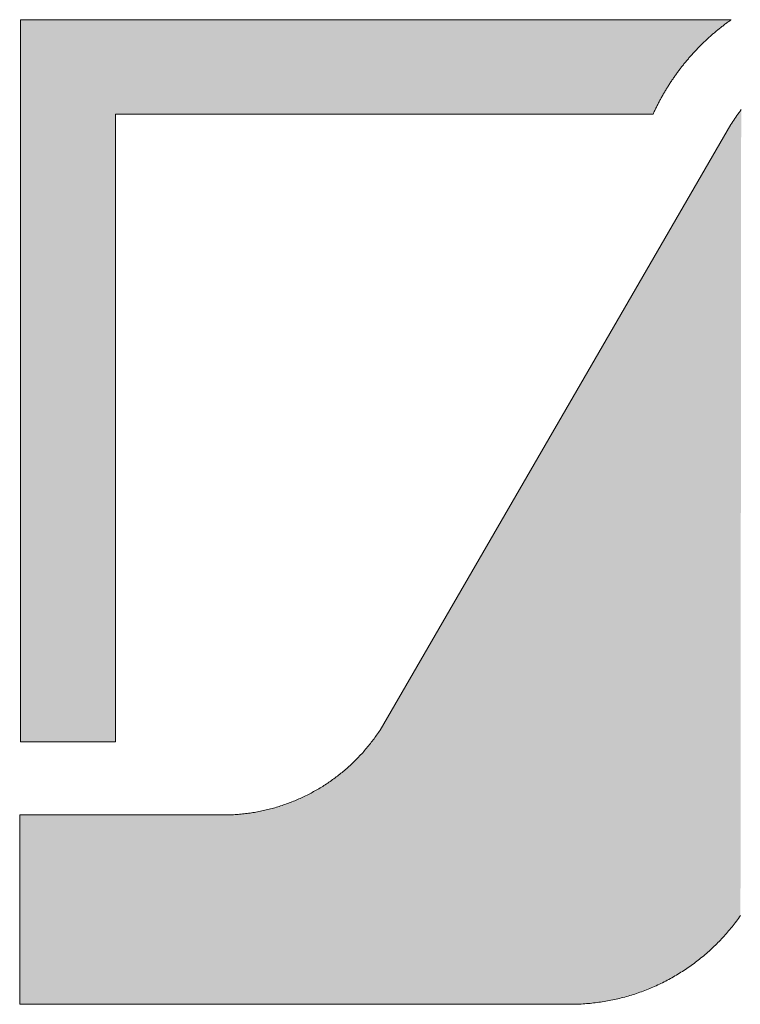
# Model space of a CAD drawing. Extents: x 0 to 420, y 0 to 297.
# Drawn here: x 74 to 77, y 130 to 134 of the extents above; entities that cross this region are included whole.
import ezdxf

# ---------------------------------------------------------------- set-up
doc = ezdxf.new("R2010")
doc.units = 0

msp = doc.modelspace()

# ---------------------------------------------------------------- linework, layer by layer
at = {"color": 7, "lineweight": 5, "ltscale": 0.069368}
msp.add_line((74.415901, 131.464111), (74.415901, 134.238846), dxfattribs=at)
at = {"color": 7, "lineweight": 5, "ltscale": 0.068226}
msp.add_line((74.415901, 134.238846), (77.144958, 134.238846), dxfattribs=at)
at = {"color": 7, "lineweight": 5, "ltscale": 9.3e-05}
for p, q in [((77.115059, 134.216843), (77.112114, 134.214569)), ((77.118019, 134.219116), (77.115059, 134.216843)), ((77.120995, 134.221375), (77.118019, 134.219116)), ((77.12397, 134.223602), (77.120995, 134.221375)), ((77.126961, 134.22583), (77.12397, 134.223602)), ((77.129959, 134.228043), (77.126961, 134.22583)), ((77.13295, 134.23024), (77.129959, 134.228043)), ((77.135971, 134.232422), (77.13295, 134.23024)), ((77.138992, 134.234604), (77.135971, 134.232422)), ((77.142029, 134.236755), (77.138992, 134.234604)), ((77.069046, 134.178986), (77.066246, 134.176514)), ((77.071846, 134.181458), (77.069046, 134.178986)), ((77.074654, 134.183899), (77.071846, 134.181458)), ((77.077477, 134.18631), (77.074654, 134.183899)), ((77.08316, 134.191162), (77.080322, 134.188751)), ((77.085999, 134.193542), (77.08316, 134.191162)), ((77.088867, 134.195923), (77.085999, 134.193542)), ((77.091736, 134.198303), (77.088867, 134.195923)), ((77.09462, 134.200653), (77.091736, 134.198303)), ((77.097519, 134.203003), (77.09462, 134.200653)), ((77.100418, 134.205353), (77.097519, 134.203003)), ((77.103333, 134.207672), (77.100418, 134.205353)), ((77.106255, 134.209991), (77.103333, 134.207672)), ((77.109169, 134.21228), (77.106255, 134.209991)), ((77.112114, 134.214569), (77.109169, 134.21228)), ((77.028275, 134.140793), (77.02565, 134.138153)), ((77.030922, 134.143433), (77.028275, 134.140793)), ((77.033569, 134.146027), (77.030922, 134.143433)), ((77.038918, 134.151245), (77.03624, 134.148651)), ((77.041595, 134.153809), (77.038918, 134.151245)), ((77.044296, 134.156372), (77.041595, 134.153809)), ((77.046997, 134.158936), (77.044296, 134.156372)), ((77.049721, 134.161484), (77.046997, 134.158936)), ((77.05246, 134.164017), (77.049721, 134.161484)), ((77.055191, 134.16655), (77.05246, 134.164017)), ((77.057945, 134.169052), (77.055191, 134.16655)), ((77.060699, 134.17157), (77.057945, 134.169052)), ((77.063469, 134.174042), (77.060699, 134.17157)), ((77.066246, 134.176514), (77.063469, 134.174042)), ((76.992447, 134.102905), (76.989975, 134.100128)), ((76.994942, 134.105682), (76.992447, 134.102905)), ((76.997437, 134.108459), (76.994942, 134.105682)), ((76.999939, 134.111206), (76.997437, 134.108459)), ((77.002457, 134.113953), (76.999939, 134.111206)), ((77.00499, 134.116684), (77.002457, 134.113953)), ((77.00753, 134.1194), (77.00499, 134.116684)), ((77.010094, 134.122116), (77.00753, 134.1194)), ((77.01265, 134.124817), (77.010094, 134.122116)), ((77.015236, 134.127518), (77.01265, 134.124817)), ((77.017822, 134.130188), (77.015236, 134.127518)), ((77.020409, 134.132858), (77.017822, 134.130188)), ((77.023026, 134.135513), (77.020409, 134.132858)), ((77.02565, 134.138153), (77.023026, 134.135513)), ((76.961212, 134.065918), (76.958893, 134.063019)), ((76.963539, 134.068817), (76.961212, 134.065918)), ((76.965881, 134.071716), (76.963539, 134.068817)), ((76.968239, 134.0746), (76.965881, 134.071716)), ((76.970604, 134.077484), (76.968239, 134.0746)), ((76.972992, 134.080353), (76.970604, 134.077484)), ((76.97538, 134.083206), (76.972992, 134.080353)), ((76.977783, 134.08606), (76.97538, 134.083206)), ((76.980194, 134.088882), (76.977783, 134.08606)), ((76.98262, 134.091705), (76.980194, 134.088882)), ((76.985062, 134.094528), (76.98262, 134.091705)), ((76.987518, 134.097321), (76.985062, 134.094528)), ((76.989975, 134.100128), (76.987518, 134.097321)), ((76.932014, 134.027283), (76.929855, 134.024261)), ((76.934189, 134.030319), (76.932014, 134.027283)), ((76.936371, 134.03334), (76.934189, 134.030319)), ((76.938568, 134.036346), (76.936371, 134.03334)), ((76.940781, 134.039352), (76.938568, 134.036346)), ((76.942993, 134.042343), (76.940781, 134.039352)), ((76.945229, 134.045319), (76.942993, 134.042343)), ((76.947472, 134.048279), (76.945229, 134.045319)), ((76.94973, 134.051254), (76.947472, 134.048279)), ((76.952011, 134.054199), (76.94973, 134.051254)), ((76.954285, 134.057159), (76.952011, 134.054199)), ((76.956589, 134.060089), (76.954285, 134.057159)), ((76.958893, 134.063019), (76.956589, 134.060089)), ((76.906967, 133.990295), (76.904961, 133.987152)), ((76.908981, 133.993408), (76.906967, 133.990295)), ((76.910995, 133.996536), (76.908981, 133.993408)), ((76.913048, 133.999649), (76.910995, 133.996536)), ((76.9151, 134.002747), (76.913048, 133.999649)), ((76.91925, 134.008942), (76.917175, 134.005859)), ((76.921349, 134.012024), (76.91925, 134.008942)), ((76.923462, 134.015106), (76.921349, 134.012024)), ((76.925583, 134.018158), (76.923462, 134.015106)), ((76.927704, 134.02121), (76.925583, 134.018158)), ((76.929855, 134.024261), (76.927704, 134.02121)), ((76.883774, 133.952057), (76.881927, 133.948822)), ((76.885635, 133.955292), (76.883774, 133.952057)), ((76.887512, 133.958527), (76.885635, 133.955292)), ((76.889397, 133.961731), (76.887512, 133.958527)), ((76.891296, 133.964935), (76.889397, 133.961731)), ((76.893204, 133.96814), (76.891296, 133.964935)), ((76.895126, 133.971313), (76.893204, 133.96814)), ((76.897064, 133.974487), (76.895126, 133.971313)), ((76.899017, 133.977676), (76.897064, 133.974487)), ((76.900986, 133.980835), (76.899017, 133.977676)), ((76.902962, 133.983994), (76.900986, 133.980835)), ((76.904961, 133.987152), (76.902962, 133.983994)), ((76.862541, 133.91275), (76.860863, 133.909424)), ((76.864235, 133.916061), (76.862541, 133.91275)), ((76.865936, 133.919373), (76.864235, 133.916061)), ((76.867661, 133.922668), (76.865936, 133.919373)), ((76.8694, 133.925964), (76.867661, 133.922668)), ((76.87114, 133.92926), (76.8694, 133.925964)), ((76.872917, 133.932541), (76.87114, 133.92926)), ((76.874695, 133.935822), (76.872917, 133.932541)), ((76.87648, 133.939087), (76.874695, 133.935822)), ((76.878281, 133.942352), (76.87648, 133.939087)), ((76.880096, 133.945587), (76.878281, 133.942352)), ((76.881927, 133.948822), (76.880096, 133.945587)), ((76.846352, 133.879181), (76.84481, 133.875793)), ((76.84948, 133.885956), (76.847916, 133.882584)), ((76.851059, 133.889328), (76.84948, 133.885956)), ((76.852661, 133.8927), (76.851059, 133.889328)), ((76.854271, 133.896057), (76.852661, 133.8927)), ((76.855896, 133.899399), (76.854271, 133.896057)), ((76.857529, 133.90274), (76.855896, 133.899399)), ((76.860863, 133.909424), (76.859192, 133.906097))]:
    msp.add_line(p, q, dxfattribs=at)
at = {"color": 7, "lineweight": 5, "ltscale": 9e-05}
msp.add_line((77.144958, 134.238846), (77.142029, 134.236755), dxfattribs=at)
at = {"color": 7, "lineweight": 5, "ltscale": 9.4e-05}
for p, q in [((77.080322, 134.188751), (77.077477, 134.18631)), ((77.03624, 134.148651), (77.033569, 134.146027)), ((76.917175, 134.005859), (76.9151, 134.002747)), ((76.847916, 133.882584), (76.846352, 133.879181)), ((76.859192, 133.906097), (76.857529, 133.90274))]:
    msp.add_line(p, q, dxfattribs=at)
at = {"color": 7, "lineweight": 5, "ltscale": 0.051626}
msp.add_line((76.844788, 133.875732), (74.779755, 133.875732), dxfattribs=at)
at = {"color": 7, "lineweight": 5, "ltscale": 0.060291}
msp.add_line((74.779755, 133.875732), (74.779755, 131.464111), dxfattribs=at)
at = {"color": 7, "lineweight": 5, "ltscale": 2e-06}
for p, q in [((76.84481, 133.875793), (76.844788, 133.875732)), ((77.143799, 133.835754), (77.143845, 133.835815))]:
    msp.add_line(p, q, dxfattribs=at)
at = {"color": 7, "lineweight": 5, "ltscale": 0.000174}
for p, q in [((77.166916, 133.870575), (77.170914, 133.876251)), ((77.170914, 133.876251), (77.174965, 133.881897)), ((77.174965, 133.881897), (77.179062, 133.887512)), ((77.179062, 133.887512), (77.183197, 133.893097)), ((77.143845, 133.835815), (77.147568, 133.841705)), ((77.147568, 133.841705), (77.151344, 133.847534)), ((77.151344, 133.847534), (77.155167, 133.853333)), ((77.155167, 133.853333), (77.159035, 133.859116)), ((77.159035, 133.859116), (77.162949, 133.864868)), ((77.162949, 133.864868), (77.166916, 133.870575)), ((76.522087, 130.454956), (76.515129, 130.455017))]:
    msp.add_line(p, q, dxfattribs=at)
at = {"color": 7, "lineweight": 5, "ltscale": 0.067228}
msp.add_line((75.796104, 131.508728), (77.143799, 133.835754), dxfattribs=at)
at = {"color": 7, "lineweight": 5, "ltscale": 0.000144}
for p, q in [((75.783165, 131.489609), (75.786446, 131.494354)), ((75.786446, 131.494354), (75.789703, 131.4991)), ((75.789703, 131.4991), (75.7929, 131.503876)), ((75.755547, 131.452759), (75.759132, 131.457275)), ((75.762665, 131.461792), (75.766174, 131.46637)), ((75.766174, 131.46637), (75.769653, 131.470978)), ((75.769653, 131.470978), (75.773087, 131.475586)), ((75.773087, 131.475586), (75.776489, 131.48024)), ((75.779846, 131.484894), (75.783165, 131.489609)), ((75.721741, 131.413513), (75.725632, 131.41774)), ((75.725632, 131.41774), (75.729492, 131.421997)), ((75.729492, 131.421997), (75.733322, 131.4263)), ((75.733322, 131.4263), (75.737114, 131.430649)), ((75.737114, 131.430649), (75.740875, 131.434998)), ((75.740875, 131.434998), (75.744591, 131.439392)), ((75.744591, 131.439392), (75.748276, 131.443817)), ((75.748276, 131.443817), (75.75193, 131.448273)), ((75.75193, 131.448273), (75.755547, 131.452759)), ((75.685204, 131.37677), (75.689384, 131.380707)), ((75.689384, 131.380707), (75.693542, 131.384705)), ((75.693542, 131.384705), (75.697678, 131.388718)), ((75.697678, 131.388718), (75.701767, 131.392761)), ((75.701767, 131.392761), (75.705826, 131.396851)), ((75.705826, 131.396851), (75.709846, 131.40097)), ((75.709846, 131.40097), (75.713852, 131.405121)), ((75.713852, 131.405121), (75.717812, 131.409302)), ((75.717812, 131.409302), (75.721741, 131.413513)), ((75.641617, 131.339172), (75.646118, 131.342773)), ((75.646118, 131.342773), (75.650566, 131.346405)), ((75.650566, 131.346405), (75.654999, 131.350067)), ((75.654999, 131.350067), (75.659409, 131.35379)), ((75.659409, 131.35379), (75.663788, 131.357544)), ((75.668121, 131.361298), (75.67244, 131.365112)), ((75.67244, 131.365112), (75.676727, 131.368973)), ((75.676727, 131.368973), (75.680977, 131.372864)), ((75.680977, 131.372864), (75.685204, 131.37677)), ((75.585571, 131.298798), (75.590385, 131.301941)), ((75.590385, 131.301941), (75.595177, 131.305145)), ((75.595177, 131.305145), (75.599945, 131.30838)), ((75.599945, 131.30838), (75.604675, 131.311646)), ((75.604675, 131.311646), (75.60939, 131.314957)), ((75.60939, 131.314957), (75.614075, 131.318298)), ((75.614075, 131.318298), (75.618744, 131.321686)), ((75.618744, 131.321686), (75.623375, 131.325104)), ((75.623375, 131.325104), (75.627968, 131.328552)), ((75.627968, 131.328552), (75.632545, 131.332062)), ((75.632545, 131.332062), (75.6371, 131.335602)), ((75.6371, 131.335602), (75.641617, 131.339172)), ((75.520798, 131.261353), (75.525917, 131.263992)), ((75.525917, 131.263992), (75.531013, 131.266663)), ((75.531013, 131.266663), (75.536079, 131.269379)), ((75.536079, 131.269379), (75.54113, 131.272156)), ((75.54113, 131.272156), (75.546165, 131.274963)), ((75.546165, 131.274963), (75.55117, 131.277802)), ((75.55117, 131.277802), (75.55616, 131.28067)), ((75.55616, 131.28067), (75.561111, 131.2836)), ((75.561111, 131.2836), (75.566055, 131.28656)), ((75.566055, 131.28656), (75.570976, 131.289551)), ((75.570976, 131.289551), (75.575867, 131.292603)), ((75.575867, 131.292603), (75.580734, 131.295685)), ((75.580734, 131.295685), (75.585571, 131.298798)), ((75.436295, 131.224792), (75.441711, 131.226761)), ((75.441711, 131.226761), (75.447098, 131.22876)), ((75.447098, 131.22876), (75.452484, 131.23082)), ((75.452484, 131.23082), (75.457848, 131.23291)), ((75.457848, 131.23291), (75.463188, 131.235046)), ((75.463188, 131.235046), (75.468521, 131.237228)), ((75.468521, 131.237228), (75.473831, 131.239456)), ((75.473831, 131.239456), (75.479126, 131.24173)), ((75.479126, 131.24173), (75.484413, 131.244034)), ((75.484413, 131.244034), (75.489662, 131.246368)), ((75.489662, 131.246368), (75.494896, 131.248779)), ((75.494896, 131.248779), (75.500122, 131.251205)), ((75.500122, 131.251205), (75.505325, 131.253677)), ((75.505325, 131.253677), (75.510506, 131.256195)), ((75.510506, 131.256195), (75.515648, 131.258759)), ((75.515648, 131.258759), (75.520798, 131.261353)), ((75.279739, 131.187744), (75.285446, 131.188446)), ((75.285446, 131.188446), (75.291153, 131.189209)), ((75.291153, 131.189209), (75.29686, 131.190018)), ((75.29686, 131.190018), (75.302559, 131.190857)), ((75.302559, 131.190857), (75.308235, 131.191772)), ((75.308235, 131.191772), (75.313919, 131.192703)), ((75.313919, 131.192703), (75.319588, 131.193695)), ((75.319588, 131.193695), (75.325256, 131.194733)), ((75.325256, 131.194733), (75.330917, 131.195801)), ((75.330917, 131.195801), (75.336548, 131.19693)), ((75.336548, 131.19693), (75.342194, 131.198105)), ((75.342194, 131.198105), (75.347824, 131.19931)), ((75.347824, 131.19931), (75.353447, 131.200577)), ((75.353447, 131.200577), (75.359062, 131.201874)), ((75.359062, 131.201874), (75.364647, 131.203217)), ((75.364647, 131.203217), (75.370239, 131.20462)), ((75.370239, 131.20462), (75.375809, 131.206055)), ((75.375809, 131.206055), (75.381378, 131.20755)), ((75.381378, 131.20755), (75.386925, 131.209076)), ((75.386925, 131.209076), (75.392464, 131.210632)), ((75.392464, 131.210632), (75.397995, 131.21225)), ((75.397995, 131.21225), (75.403511, 131.213913)), ((75.403511, 131.213913), (75.409019, 131.215622)), ((75.409019, 131.215622), (75.41449, 131.217377)), ((75.41449, 131.217377), (75.419968, 131.219162)), ((75.419968, 131.219162), (75.425423, 131.220993)), ((75.425423, 131.220993), (75.43087, 131.22287)), ((75.43087, 131.22287), (75.436295, 131.224792)), ((75.176651, 131.182678), (75.182411, 131.182587)), ((75.182411, 131.182587), (75.188171, 131.182526)), ((75.193581, 131.182495), (75.199326, 131.182526)), ((75.199326, 131.182526), (75.205086, 131.182602)), ((75.205086, 131.182602), (75.210846, 131.182724)), ((75.210846, 131.182724), (75.216599, 131.182892)), ((75.216599, 131.182892), (75.222366, 131.18309)), ((75.222366, 131.18309), (75.228104, 131.18335)), ((75.228104, 131.18335), (75.233856, 131.183655)), ((75.233856, 131.183655), (75.239609, 131.184006)), ((75.239609, 131.184006), (75.245354, 131.184387)), ((75.245354, 131.184387), (75.251091, 131.184845)), ((75.251091, 131.184845), (75.256828, 131.185333)), ((75.256828, 131.185333), (75.262558, 131.185852)), ((75.262558, 131.185852), (75.268295, 131.186432)), ((75.268295, 131.186432), (75.274017, 131.187073)), ((75.274017, 131.187073), (75.279739, 131.187744))]:
    msp.add_line(p, q, dxfattribs=at)
at = {"color": 7, "lineweight": 5, "ltscale": 0.000145}
msp.add_line((75.7929, 131.503876), (75.796104, 131.508728), dxfattribs=at)
at = {"color": 7, "lineweight": 5, "ltscale": 0.009096}
msp.add_line((74.779755, 131.464111), (74.415901, 131.464111), dxfattribs=at)
at = {"color": 7, "lineweight": 5, "ltscale": 0.000143}
for p, q in [((75.759132, 131.457275), (75.762665, 131.461792)), ((75.776489, 131.48024), (75.779846, 131.484894)), ((75.663788, 131.357544), (75.668121, 131.361298))]:
    msp.add_line(p, q, dxfattribs=at)
at = {"color": 7, "lineweight": 5, "ltscale": 0.018962}
msp.add_line((74.412254, 131.182693), (75.170731, 131.182846), dxfattribs=at)
at = {"color": 7, "lineweight": 5, "ltscale": 0.018192}
msp.add_line((74.412254, 130.455017), (74.412254, 131.182693), dxfattribs=at)
at = {"color": 7, "lineweight": 5, "ltscale": 0.000148}
msp.add_line((75.170731, 131.182846), (75.176651, 131.182678), dxfattribs=at)
at = {"color": 7, "lineweight": 5, "ltscale": 0.000135}
msp.add_line((75.188171, 131.182526), (75.193581, 131.182495), dxfattribs=at)
at = {"color": 7, "lineweight": 5, "ltscale": 0.000169}
for p, q in [((77.164581, 130.774078), (77.160515, 130.768677)), ((77.168625, 130.77951), (77.164581, 130.774078)), ((77.172607, 130.784973), (77.168625, 130.77951)), ((77.176559, 130.790482), (77.172607, 130.784973)), ((77.18045, 130.796021), (77.176559, 130.790482)), ((77.135063, 130.73703), (77.130676, 130.731903)), ((77.139412, 130.742218), (77.135063, 130.73703)), ((77.143723, 130.747437), (77.139412, 130.742218)), ((77.147995, 130.752701), (77.143723, 130.747437)), ((77.152206, 130.757996), (77.147995, 130.752701)), ((77.156372, 130.763306), (77.152206, 130.757996)), ((77.098709, 130.69693), (77.093964, 130.692108)), ((77.103401, 130.701813), (77.098709, 130.69693)), ((77.108047, 130.706726), (77.103401, 130.701813)), ((77.112656, 130.71167), (77.108047, 130.706726)), ((77.117226, 130.716675), (77.112656, 130.71167)), ((77.12175, 130.72171), (77.117226, 130.716675)), ((77.126228, 130.726776), (77.12175, 130.72171)), ((77.0597, 130.659393), (77.054649, 130.654877)), ((77.06472, 130.66394), (77.0597, 130.659393)), ((77.069687, 130.668518), (77.06472, 130.66394)), ((77.074623, 130.673157), (77.069687, 130.668518)), ((77.079521, 130.677826), (77.074623, 130.673157)), ((77.089188, 130.687302), (77.084381, 130.682556)), ((77.093964, 130.692108), (77.089188, 130.687302)), ((77.012901, 130.620422), (77.007515, 130.616333)), ((77.018242, 130.624573), (77.012901, 130.620422)), ((77.023552, 130.628784), (77.018242, 130.624573)), ((77.028824, 130.633026), (77.023552, 130.628784)), ((77.034065, 130.637299), (77.028824, 130.633026)), ((77.039261, 130.641632), (77.034065, 130.637299)), ((77.044434, 130.645996), (77.039261, 130.641632)), ((77.049561, 130.650421), (77.044434, 130.645996)), ((77.054649, 130.654877), (77.049561, 130.650421)), ((76.963257, 130.585159), (76.957581, 130.581482)), ((76.968903, 130.588882), (76.963257, 130.585159)), ((76.974525, 130.592667), (76.968903, 130.588882)), ((76.980103, 130.596497), (76.974525, 130.592667)), ((76.985649, 130.600372), (76.980103, 130.596497)), ((76.991165, 130.604279), (76.985649, 130.600372)), ((76.996651, 130.608246), (76.991165, 130.604279)), ((77.002098, 130.612274), (76.996651, 130.608246)), ((77.007515, 130.616333), (77.002098, 130.612274)), ((76.899155, 130.547348), (76.893158, 130.54422)), ((76.905121, 130.550537), (76.899155, 130.547348)), ((76.911072, 130.553772), (76.905121, 130.550537)), ((76.916985, 130.557068), (76.911072, 130.553772)), ((76.922867, 130.560394), (76.916985, 130.557068)), ((76.928734, 130.563782), (76.922867, 130.560394)), ((76.934563, 130.56723), (76.928734, 130.563782)), ((76.940361, 130.570709), (76.934563, 130.56723)), ((76.946121, 130.574249), (76.940361, 130.570709)), ((76.951866, 130.577835), (76.946121, 130.574249)), ((76.957581, 130.581482), (76.951866, 130.577835)), ((76.81926, 130.51059), (76.812958, 130.508148)), ((76.825539, 130.513123), (76.81926, 130.51059)), ((76.83181, 130.515686), (76.825539, 130.513123)), ((76.838051, 130.518295), (76.83181, 130.515686)), ((76.844269, 130.520966), (76.838051, 130.518295)), ((76.850464, 130.523682), (76.844269, 130.520966)), ((76.856644, 130.526459), (76.850464, 130.523682)), ((76.862785, 130.529297), (76.856644, 130.526459)), ((76.868912, 130.532166), (76.862785, 130.529297)), ((76.875015, 130.53511), (76.868912, 130.532166)), ((76.881088, 130.538086), (76.875015, 130.53511)), ((76.887131, 130.541122), (76.881088, 130.538086)), ((76.893158, 130.54422), (76.887131, 130.541122)), ((76.676476, 130.469147), (76.669815, 130.467911)), ((76.683113, 130.470459), (76.676476, 130.469147)), ((76.689743, 130.471802), (76.683113, 130.470459)), ((76.696365, 130.473236), (76.689743, 130.471802)), ((76.702972, 130.474701), (76.696365, 130.473236)), ((76.709564, 130.476227), (76.702972, 130.474701)), ((76.716141, 130.477814), (76.709564, 130.476227)), ((76.722717, 130.479431), (76.716141, 130.477814)), ((76.729263, 130.48114), (76.722717, 130.479431)), ((76.735794, 130.48288), (76.729263, 130.48114)), ((76.742325, 130.48468), (76.735794, 130.48288)), ((76.74884, 130.486542), (76.742325, 130.48468)), ((76.755325, 130.488464), (76.74884, 130.486542)), ((76.761795, 130.490417), (76.755325, 130.488464)), ((76.774696, 130.494537), (76.768265, 130.492462)), ((76.78112, 130.496674), (76.774696, 130.494537)), ((76.787529, 130.498856), (76.78112, 130.496674)), ((76.793915, 130.501099), (76.787529, 130.498856)), ((76.800278, 130.503387), (76.793915, 130.501099)), ((76.806618, 130.505737), (76.800278, 130.503387)), ((76.53524, 130.454987), (76.528465, 130.454941)), ((76.542007, 130.455078), (76.53524, 130.454987)), ((76.548767, 130.455231), (76.542007, 130.455078)), ((76.555534, 130.45546), (76.548767, 130.455231)), ((76.562302, 130.45575), (76.555534, 130.45546)), ((76.569054, 130.45607), (76.562302, 130.45575)), ((76.575813, 130.456451), (76.569054, 130.45607)), ((76.582573, 130.456909), (76.575813, 130.456451)), ((76.589317, 130.457413), (76.582573, 130.456909)), ((76.596054, 130.457977), (76.589317, 130.457413)), ((76.602806, 130.458588), (76.596054, 130.457977)), ((76.609543, 130.459259), (76.602806, 130.458588)), ((76.616264, 130.459991), (76.609543, 130.459259)), ((76.622978, 130.460785), (76.616264, 130.459991)), ((76.636414, 130.46254), (76.629707, 130.461639)), ((76.643105, 130.463501), (76.636414, 130.46254)), ((76.649803, 130.464523), (76.643105, 130.463501)), ((76.656487, 130.465591), (76.649803, 130.464523)), ((76.663147, 130.466721), (76.656487, 130.465591)), ((76.669815, 130.467911), (76.663147, 130.466721))]:
    msp.add_line(p, q, dxfattribs=at)
at = {"color": 7, "lineweight": 5, "ltscale": 0.00017}
for p, q in [((77.160515, 130.768677), (77.156372, 130.763306)), ((77.130676, 130.731903), (77.126228, 130.726776)), ((77.084381, 130.682556), (77.079521, 130.677826)), ((76.812958, 130.508148), (76.806618, 130.505737)), ((76.768265, 130.492462), (76.761795, 130.490417)), ((76.629707, 130.461639), (76.622978, 130.460785))]:
    msp.add_line(p, q, dxfattribs=at)
at = {"color": 7, "lineweight": 5, "ltscale": 0.052572}
msp.add_line((76.515129, 130.455017), (74.412254, 130.455017), dxfattribs=at)
at = {"color": 7, "lineweight": 5, "ltscale": 0.000159}
msp.add_line((76.528465, 130.454941), (76.522087, 130.454956), dxfattribs=at)
at = {"color": 7, "lineweight": 13}
msp.add_lwpolyline([(76.899017, 133.977676), (76.897064, 133.974487), (76.895126, 133.971313), (76.893204, 133.96814), (76.891296, 133.964935), (76.889397, 133.961731), (76.887512, 133.958527), (76.885635, 133.955292), (76.883774, 133.952057), (76.881927, 133.948822), (76.880096, 133.945587), (76.878281, 133.942352), (76.87648, 133.939087), (76.874695, 133.935822), (76.872917, 133.932541), (76.87114, 133.92926), (76.8694, 133.925964), (76.867661, 133.922668), (76.865936, 133.919373), (76.864235, 133.916061), (76.862541, 133.91275), (76.860863, 133.909424), (76.859192, 133.906097), (76.857529, 133.90274), (76.855896, 133.899399), (76.854271, 133.896057), (76.852661, 133.8927), (76.851059, 133.889328), (76.84948, 133.885956), (76.847916, 133.882584), (76.846352, 133.879181), (76.84481, 133.875793), (74.779755, 133.875732), (74.779755, 131.464111), (74.415901, 131.464111), (74.415901, 134.238846), (77.144958, 134.238846), (77.142029, 134.236755), (77.138992, 134.234604), (77.135971, 134.232422), (77.13295, 134.23024), (77.129959, 134.228043), (77.126961, 134.22583), (77.12397, 134.223602), (77.120995, 134.221375), (77.118019, 134.219116), (77.115059, 134.216843), (77.112114, 134.214569), (77.109169, 134.21228), (77.106255, 134.209991), (77.103333, 134.207672), (77.100418, 134.205353), (77.097519, 134.203003), (77.09462, 134.200653), (77.091736, 134.198303), (77.088867, 134.195923), (77.085999, 134.193542), (77.08316, 134.191162), (77.080322, 134.188751), (77.077477, 134.18631), (77.074654, 134.183899), (77.071846, 134.181458), (77.069046, 134.178986), (77.066246, 134.176514), (77.063469, 134.174042), (77.060699, 134.17157), (77.057945, 134.169052), (77.055191, 134.16655), (77.05246, 134.164017), (77.049721, 134.161484), (77.046997, 134.158936), (77.044296, 134.156372), (77.041595, 134.153809), (77.038918, 134.151245), (77.03624, 134.148651), (77.033569, 134.146027), (77.030922, 134.143433), (77.028275, 134.140793), (77.02565, 134.138153), (77.023026, 134.135513), (77.020409, 134.132858), (77.017822, 134.130188), (77.015236, 134.127518), (77.01265, 134.124817), (77.010094, 134.122116), (77.00753, 134.1194), (77.00499, 134.116684), (77.002457, 134.113953), (76.999939, 134.111206), (76.997437, 134.108459), (76.994942, 134.105682), (76.992447, 134.102905), (76.989975, 134.100128), (76.987518, 134.097321), (76.985062, 134.094528), (76.98262, 134.091705), (76.980194, 134.088882), (76.977783, 134.08606), (76.97538, 134.083206), (76.972992, 134.080353), (76.970604, 134.077484), (76.968239, 134.0746), (76.965881, 134.071716), (76.963539, 134.068817), (76.961212, 134.065918), (76.958893, 134.063019), (76.956589, 134.060089), (76.954285, 134.057159), (76.952011, 134.054199), (76.94973, 134.051254), (76.947472, 134.048279), (76.945229, 134.045319), (76.942993, 134.042343), (76.940781, 134.039352), (76.938568, 134.036346), (76.936371, 134.03334), (76.934189, 134.030319), (76.932014, 134.027283), (76.929855, 134.024261), (76.927704, 134.02121), (76.925583, 134.018158), (76.923462, 134.015106), (76.921349, 134.012024), (76.91925, 134.008942), (76.917175, 134.005859), (76.9151, 134.002747), (76.913048, 133.999649), (76.910995, 133.996536), (76.908981, 133.993408), (76.906967, 133.990295), (76.904961, 133.987152), (76.902962, 133.983994), (76.900986, 133.980835)], close=True, dxfattribs=at)
msp.add_lwpolyline([(77.18045, 130.796021), (77.176559, 130.790482), (77.172607, 130.784973), (77.168625, 130.77951), (77.164581, 130.774078), (77.160515, 130.768677), (77.156372, 130.763306), (77.152206, 130.757996), (77.147995, 130.752701), (77.143723, 130.747437), (77.139412, 130.742218), (77.135063, 130.73703), (77.130676, 130.731903), (77.126228, 130.726776), (77.12175, 130.72171), (77.117226, 130.716675), (77.112656, 130.71167), (77.108047, 130.706726), (77.103401, 130.701813), (77.098709, 130.69693), (77.093964, 130.692108), (77.089188, 130.687302), (77.084381, 130.682556), (77.079521, 130.677826), (77.074623, 130.673157), (77.069687, 130.668518), (77.06472, 130.66394), (77.0597, 130.659393), (77.054649, 130.654877), (77.049561, 130.650421), (77.044434, 130.645996), (77.039261, 130.641632), (77.034065, 130.637299), (77.028824, 130.633026), (77.023552, 130.628784), (77.018242, 130.624573), (77.012901, 130.620422), (77.007515, 130.616333), (77.002098, 130.612274), (76.996651, 130.608246), (76.991165, 130.604279), (76.985649, 130.600372), (76.980103, 130.596497), (76.974525, 130.592667), (76.968903, 130.588882), (76.963257, 130.585159), (76.957581, 130.581482), (76.951866, 130.577835), (76.946121, 130.574249), (76.940361, 130.570709), (76.934563, 130.56723), (76.928734, 130.563782), (76.922867, 130.560394), (76.916985, 130.557068), (76.911072, 130.553772), (76.905121, 130.550537), (76.899155, 130.547348), (76.893158, 130.54422), (76.887131, 130.541122), (76.881088, 130.538086), (76.875015, 130.53511), (76.868912, 130.532166), (76.862785, 130.529297), (76.856644, 130.526459), (76.850464, 130.523682), (76.844269, 130.520966), (76.838051, 130.518295), (76.83181, 130.515686), (76.825539, 130.513123), (76.81926, 130.51059), (76.812958, 130.508148), (76.806618, 130.505737), (76.800278, 130.503387), (76.793915, 130.501099), (76.787529, 130.498856), (76.78112, 130.496674), (76.774696, 130.494537), (76.768265, 130.492462), (76.761795, 130.490417), (76.755325, 130.488464), (76.74884, 130.486542), (76.742325, 130.48468), (76.735794, 130.48288), (76.729263, 130.48114), (76.722717, 130.479431), (76.716141, 130.477814), (76.709564, 130.476227), (76.702972, 130.474701), (76.696365, 130.473236), (76.689743, 130.471802), (76.683113, 130.470459), (76.676476, 130.469147), (76.669815, 130.467911), (76.663147, 130.466721), (76.656487, 130.465591), (76.649803, 130.464523), (76.643105, 130.463501), (76.636414, 130.46254), (76.629707, 130.461639), (76.622978, 130.460785), (76.616264, 130.459991), (76.609543, 130.459259), (76.602806, 130.458588), (76.596054, 130.457977), (76.589317, 130.457413), (76.582573, 130.456909), (76.575813, 130.456451), (76.569054, 130.45607), (76.562302, 130.45575), (76.555534, 130.45546), (76.548767, 130.455231), (76.542007, 130.455078), (76.53524, 130.454987), (76.528465, 130.454941), (76.522087, 130.454956), (76.515129, 130.455017), (74.412254, 130.455017), (74.412254, 131.182693), (75.170731, 131.182846), (75.176651, 131.182678), (75.182411, 131.182587), (75.188171, 131.182526), (75.193581, 131.182495), (75.199326, 131.182526), (75.205086, 131.182602), (75.210846, 131.182724), (75.216599, 131.182892), (75.222366, 131.18309), (75.228104, 131.18335), (75.233856, 131.183655), (75.239609, 131.184006), (75.245354, 131.184387), (75.251091, 131.184845), (75.256828, 131.185333), (75.262558, 131.185852), (75.268295, 131.186432), (75.274017, 131.187073), (75.279739, 131.187744), (75.285446, 131.188446), (75.291153, 131.189209), (75.29686, 131.190018), (75.302559, 131.190857), (75.308235, 131.191772), (75.313919, 131.192703), (75.319588, 131.193695), (75.325256, 131.194733), (75.330917, 131.195801), (75.336548, 131.19693), (75.342194, 131.198105), (75.347824, 131.19931), (75.353447, 131.200577), (75.359062, 131.201874), (75.364647, 131.203217), (75.370239, 131.20462), (75.375809, 131.206055), (75.381378, 131.20755), (75.386925, 131.209076), (75.392464, 131.210632), (75.397995, 131.21225), (75.403511, 131.213913), (75.409019, 131.215622), (75.41449, 131.217377), (75.419968, 131.219162), (75.425423, 131.220993), (75.43087, 131.22287), (75.436295, 131.224792), (75.441711, 131.226761), (75.447098, 131.22876), (75.452484, 131.23082), (75.457848, 131.23291), (75.463188, 131.235046), (75.468521, 131.237228), (75.473831, 131.239456), (75.479126, 131.24173), (75.484413, 131.244034), (75.489662, 131.246368), (75.494896, 131.248779), (75.500122, 131.251205), (75.505325, 131.253677), (75.510506, 131.256195), (75.515648, 131.258759), (75.520798, 131.261353), (75.525917, 131.263992), (75.531013, 131.266663), (75.536079, 131.269379), (75.54113, 131.272156), (75.546165, 131.274963), (75.55117, 131.277802), (75.55616, 131.28067), (75.561111, 131.2836), (75.566055, 131.28656), (75.570976, 131.289551), (75.575867, 131.292603), (75.580734, 131.295685), (75.585571, 131.298798), (75.590385, 131.301941), (75.595177, 131.305145), (75.599945, 131.30838), (75.604675, 131.311646), (75.60939, 131.314957), (75.614075, 131.318298), (75.618744, 131.321686), (75.623375, 131.325104), (75.627968, 131.328552), (75.632545, 131.332062), (75.6371, 131.335602), (75.641617, 131.339172), (75.646118, 131.342773), (75.650566, 131.346405), (75.654999, 131.350067), (75.659409, 131.35379), (75.663788, 131.357544), (75.668121, 131.361298), (75.67244, 131.365112), (75.676727, 131.368973), (75.680977, 131.372864), (75.685204, 131.37677), (75.689384, 131.380707), (75.693542, 131.384705), (75.697678, 131.388718), (75.701767, 131.392761), (75.705826, 131.396851), (75.709846, 131.40097), (75.713852, 131.405121), (75.717812, 131.409302), (75.721741, 131.413513), (75.725632, 131.41774), (75.729492, 131.421997), (75.733322, 131.4263), (75.737114, 131.430649), (75.740875, 131.434998), (75.744591, 131.439392), (75.748276, 131.443817), (75.75193, 131.448273), (75.755547, 131.452759), (75.759132, 131.457275), (75.762665, 131.461792), (75.766174, 131.46637), (75.769653, 131.470978), (75.773087, 131.475586), (75.776489, 131.48024), (75.779846, 131.484894), (75.783165, 131.489609), (75.786446, 131.494354), (75.789703, 131.4991), (75.7929, 131.503876), (75.796104, 131.508728), (77.143799, 133.835754), (77.147568, 133.841705), (77.151344, 133.847534), (77.155167, 133.853333), (77.159035, 133.859116), (77.162949, 133.864868), (77.166916, 133.870575), (77.170914, 133.876251), (77.174965, 133.881897), (77.179062, 133.887512), (77.183197, 133.893097)], dxfattribs=at)
at = {"color": 7, "lineweight": 5}
for points in [[(74.779755, 133.875732), (74.779755, 131.464111), (74.415901, 134.238846), (74.415901, 131.464111)], [(74.779755, 133.875732), (74.415901, 134.238846), (77.142029, 134.236755), (77.144958, 134.238846)], [(74.779755, 133.875732), (77.142029, 134.236755), (77.135971, 134.232422), (77.138992, 134.234604)], [(74.779755, 133.875732), (77.135971, 134.232422), (77.129959, 134.228043), (77.13295, 134.23024)], [(74.779755, 133.875732), (77.129959, 134.228043), (77.12397, 134.223602), (77.126961, 134.22583)], [(74.779755, 133.875732), (77.12397, 134.223602), (77.118019, 134.219116), (77.120995, 134.221375)], [(74.779755, 133.875732), (77.118019, 134.219116), (77.112114, 134.214569), (77.115059, 134.216843)], [(74.779755, 133.875732), (77.112114, 134.214569), (77.106255, 134.209991), (77.109169, 134.21228)], [(74.779755, 133.875732), (77.106255, 134.209991), (77.100418, 134.205353), (77.103333, 134.207672)], [(74.779755, 133.875732), (77.100418, 134.205353), (77.09462, 134.200653), (77.097519, 134.203003)], [(74.779755, 133.875732), (77.09462, 134.200653), (77.085999, 134.193542), (77.091736, 134.198303)], [(74.779755, 133.875732), (77.085999, 134.193542), (77.080322, 134.188751), (77.08316, 134.191162)], [(74.779755, 133.875732), (77.080322, 134.188751), (77.074654, 134.183899), (77.077477, 134.18631)], [(74.779755, 133.875732), (77.074654, 134.183899), (77.069046, 134.178986), (77.071846, 134.181458)], [(74.779755, 133.875732), (77.069046, 134.178986), (77.063469, 134.174042), (77.066246, 134.176514)], [(77.085999, 134.193542), (77.091736, 134.198303), (77.088867, 134.195923)], [(74.779755, 133.875732), (77.063469, 134.174042), (77.055191, 134.16655), (77.060699, 134.17157)], [(74.779755, 133.875732), (77.055191, 134.16655), (77.046997, 134.158936), (77.049721, 134.161484)], [(74.779755, 133.875732), (77.046997, 134.158936), (77.041595, 134.153809), (77.044296, 134.156372)], [(74.779755, 133.875732), (77.041595, 134.153809), (77.03624, 134.148651), (77.038918, 134.151245)], [(74.779755, 133.875732), (77.03624, 134.148651), (77.030922, 134.143433), (77.033569, 134.146027)], [(74.779755, 133.875732), (77.030922, 134.143433), (77.02565, 134.138153), (77.028275, 134.140793)], [(77.049721, 134.161484), (77.055191, 134.16655), (77.05246, 134.164017)], [(77.055191, 134.16655), (77.060699, 134.17157), (77.057945, 134.169052)], [(74.779755, 133.875732), (77.02565, 134.138153), (77.020409, 134.132858), (77.023026, 134.135513)], [(74.779755, 133.875732), (77.020409, 134.132858), (77.015236, 134.127518), (77.017822, 134.130188)], [(74.779755, 133.875732), (77.015236, 134.127518), (77.010094, 134.122116), (77.01265, 134.124817)], [(74.779755, 133.875732), (77.010094, 134.122116), (77.00499, 134.116684), (77.00753, 134.1194)], [(74.779755, 133.875732), (77.00499, 134.116684), (76.999939, 134.111206), (77.002457, 134.113953)], [(74.779755, 133.875732), (76.999939, 134.111206), (76.994942, 134.105682), (76.997437, 134.108459)], [(74.779755, 133.875732), (76.994942, 134.105682), (76.989975, 134.100128), (76.992447, 134.102905)], [(74.779755, 133.875732), (76.989975, 134.100128), (76.985062, 134.094528), (76.987518, 134.097321)], [(74.779755, 133.875732), (76.985062, 134.094528), (76.980194, 134.088882), (76.98262, 134.091705)], [(74.779755, 133.875732), (76.980194, 134.088882), (76.97538, 134.083206), (76.977783, 134.08606)], [(74.779755, 133.875732), (76.97538, 134.083206), (76.970604, 134.077484), (76.972992, 134.080353)], [(74.779755, 133.875732), (76.970604, 134.077484), (76.965881, 134.071716), (76.968239, 134.0746)], [(74.779755, 133.875732), (76.965881, 134.071716), (76.961212, 134.065918), (76.963539, 134.068817)], [(74.779755, 133.875732), (76.961212, 134.065918), (76.956589, 134.060089), (76.958893, 134.063019)], [(74.779755, 133.875732), (76.956589, 134.060089), (76.952011, 134.054199), (76.954285, 134.057159)], [(74.779755, 133.875732), (76.952011, 134.054199), (76.947472, 134.048279), (76.94973, 134.051254)], [(74.779755, 133.875732), (76.947472, 134.048279), (76.942993, 134.042343), (76.945229, 134.045319)], [(74.779755, 133.875732), (76.942993, 134.042343), (76.938568, 134.036346), (76.940781, 134.039352)], [(74.779755, 133.875732), (76.938568, 134.036346), (76.934189, 134.030319), (76.936371, 134.03334)], [(74.779755, 133.875732), (76.934189, 134.030319), (76.929855, 134.024261), (76.932014, 134.027283)], [(74.779755, 133.875732), (76.929855, 134.024261), (76.925583, 134.018158), (76.927704, 134.02121)], [(74.779755, 133.875732), (76.925583, 134.018158), (76.921349, 134.012024), (76.923462, 134.015106)], [(74.779755, 133.875732), (76.921349, 134.012024), (76.917175, 134.005859), (76.91925, 134.008942)], [(74.779755, 133.875732), (76.917175, 134.005859), (76.913048, 133.999649), (76.9151, 134.002747)], [(74.779755, 133.875732), (76.913048, 133.999649), (76.908981, 133.993408), (76.910995, 133.996536)], [(74.779755, 133.875732), (76.908981, 133.993408), (76.904961, 133.987152), (76.906967, 133.990295)], [(74.779755, 133.875732), (76.904961, 133.987152), (76.900986, 133.980835), (76.902962, 133.983994)], [(74.779755, 133.875732), (76.900986, 133.980835), (76.897064, 133.974487), (76.899017, 133.977676)], [(74.779755, 133.875732), (76.897064, 133.974487), (76.893204, 133.96814), (76.895126, 133.971313)], [(74.779755, 133.875732), (76.893204, 133.96814), (76.889397, 133.961731), (76.891296, 133.964935)], [(74.779755, 133.875732), (76.889397, 133.961731), (76.885635, 133.955292), (76.887512, 133.958527)], [(74.779755, 133.875732), (76.885635, 133.955292), (76.881927, 133.948822), (76.883774, 133.952057)], [(74.779755, 133.875732), (76.881927, 133.948822), (76.878281, 133.942352), (76.880096, 133.945587)], [(74.779755, 133.875732), (76.878281, 133.942352), (76.874695, 133.935822), (76.87648, 133.939087)], [(74.779755, 133.875732), (76.874695, 133.935822), (76.87114, 133.92926), (76.872917, 133.932541)], [(74.779755, 133.875732), (76.87114, 133.92926), (76.867661, 133.922668), (76.8694, 133.925964)], [(74.779755, 133.875732), (76.867661, 133.922668), (76.864235, 133.916061), (76.865936, 133.919373)], [(74.779755, 133.875732), (76.864235, 133.916061), (76.860863, 133.909424), (76.862541, 133.91275)], [(74.779755, 133.875732), (76.860863, 133.909424), (76.857529, 133.90274), (76.859192, 133.906097)], [(74.779755, 133.875732), (76.857529, 133.90274), (76.854271, 133.896057), (76.855896, 133.899399)], [(74.779755, 133.875732), (76.854271, 133.896057), (76.851059, 133.889328), (76.852661, 133.8927)], [(74.779755, 133.875732), (76.851059, 133.889328), (76.847916, 133.882584), (76.84948, 133.885956)], [(74.779755, 133.875732), (76.847916, 133.882584), (76.84481, 133.875793), (76.846352, 133.879181)], [(74.779755, 133.875732), (76.84481, 133.875793), (76.844788, 133.875732)], [(77.164581, 130.774078), (77.166916, 133.870575), (77.168625, 130.77951), (77.170914, 133.876251)], [(77.168625, 130.77951), (77.170914, 133.876251), (77.172607, 130.784973), (77.174965, 133.881897)], [(77.172607, 130.784973), (77.174965, 133.881897), (77.176559, 130.790482), (77.179062, 133.887512)], [(77.176559, 130.790482), (77.179062, 133.887512), (77.18045, 130.796021), (77.183197, 133.893097)], [(77.143845, 133.835815), (77.147568, 133.841705), (77.147995, 130.752701), (77.151344, 133.847534)], [(77.147995, 130.752701), (77.151344, 133.847534), (77.152206, 130.757996), (77.155167, 133.853333)], [(77.152206, 130.757996), (77.155167, 133.853333), (77.156372, 130.763306), (77.159035, 133.859116)], [(77.156372, 130.763306), (77.159035, 133.859116), (77.160515, 130.768677), (77.162949, 133.864868)], [(77.160515, 130.768677), (77.162949, 133.864868), (77.164581, 130.774078), (77.166916, 133.870575)], [(77.143799, 133.835754), (76.515129, 130.455017), (75.796104, 131.508728)], [(77.143799, 133.835754), (76.528465, 130.454941), (76.515129, 130.455017), (76.522087, 130.454956)], [(77.143799, 133.835754), (76.542007, 130.455078), (76.528465, 130.454941), (76.53524, 130.454987)], [(77.143799, 133.835754), (76.555534, 130.45546), (76.542007, 130.455078), (76.548767, 130.455231)], [(77.143799, 133.835754), (76.569054, 130.45607), (76.555534, 130.45546), (76.562302, 130.45575)], [(77.143799, 133.835754), (76.582573, 130.456909), (76.569054, 130.45607), (76.575813, 130.456451)], [(77.143799, 133.835754), (76.596054, 130.457977), (76.582573, 130.456909), (76.589317, 130.457413)], [(77.143799, 133.835754), (76.609543, 130.459259), (76.596054, 130.457977), (76.602806, 130.458588)], [(77.143799, 133.835754), (76.622978, 130.460785), (76.609543, 130.459259), (76.616264, 130.459991)], [(77.143799, 133.835754), (76.636414, 130.46254), (76.622978, 130.460785), (76.629707, 130.461639)], [(77.143799, 133.835754), (76.649803, 130.464523), (76.636414, 130.46254), (76.643105, 130.463501)], [(77.143799, 133.835754), (76.663147, 130.466721), (76.649803, 130.464523), (76.656487, 130.465591)], [(77.143799, 133.835754), (76.676476, 130.469147), (76.663147, 130.466721), (76.669815, 130.467911)], [(77.143799, 133.835754), (76.689743, 130.471802), (76.676476, 130.469147), (76.683113, 130.470459)], [(77.143799, 133.835754), (76.702972, 130.474701), (76.689743, 130.471802), (76.696365, 130.473236)], [(77.143799, 133.835754), (76.716141, 130.477814), (76.702972, 130.474701), (76.709564, 130.476227)], [(77.143799, 133.835754), (76.729263, 130.48114), (76.716141, 130.477814), (76.722717, 130.479431)], [(77.143799, 133.835754), (76.742325, 130.48468), (76.729263, 130.48114), (76.735794, 130.48288)], [(77.143799, 133.835754), (76.755325, 130.488464), (76.742325, 130.48468), (76.74884, 130.486542)], [(77.143799, 133.835754), (76.768265, 130.492462), (76.755325, 130.488464), (76.761795, 130.490417)], [(77.143799, 133.835754), (76.78112, 130.496674), (76.768265, 130.492462), (76.774696, 130.494537)], [(77.143799, 133.835754), (76.793915, 130.501099), (76.78112, 130.496674), (76.787529, 130.498856)], [(77.143799, 133.835754), (76.806618, 130.505737), (76.793915, 130.501099), (76.800278, 130.503387)], [(77.143799, 133.835754), (76.81926, 130.51059), (76.806618, 130.505737), (76.812958, 130.508148)], [(77.143799, 133.835754), (76.83181, 130.515686), (76.81926, 130.51059), (76.825539, 130.513123)], [(77.143799, 133.835754), (76.844269, 130.520966), (76.83181, 130.515686), (76.838051, 130.518295)], [(77.143799, 133.835754), (76.856644, 130.526459), (76.844269, 130.520966), (76.850464, 130.523682)], [(77.143799, 133.835754), (76.868912, 130.532166), (76.856644, 130.526459), (76.862785, 130.529297)], [(77.143799, 133.835754), (76.881088, 130.538086), (76.868912, 130.532166), (76.875015, 130.53511)], [(77.143799, 133.835754), (76.893158, 130.54422), (76.881088, 130.538086), (76.887131, 130.541122)], [(77.143799, 133.835754), (76.905121, 130.550537), (76.893158, 130.54422), (76.899155, 130.547348)], [(77.143799, 133.835754), (76.916985, 130.557068), (76.905121, 130.550537), (76.911072, 130.553772)], [(77.143799, 133.835754), (76.928734, 130.563782), (76.916985, 130.557068), (76.922867, 130.560394)], [(77.143799, 133.835754), (76.940361, 130.570709), (76.928734, 130.563782), (76.934563, 130.56723)], [(77.143799, 133.835754), (76.951866, 130.577835), (76.940361, 130.570709), (76.946121, 130.574249)], [(77.143799, 133.835754), (76.963257, 130.585159), (76.951866, 130.577835), (76.957581, 130.581482)], [(77.143799, 133.835754), (76.974525, 130.592667), (76.963257, 130.585159), (76.968903, 130.588882)], [(77.143799, 133.835754), (76.985649, 130.600372), (76.974525, 130.592667), (76.980103, 130.596497)], [(77.143799, 133.835754), (76.996651, 130.608246), (76.985649, 130.600372), (76.991165, 130.604279)], [(77.143799, 133.835754), (77.007515, 130.616333), (76.996651, 130.608246), (77.002098, 130.612274)], [(77.143799, 133.835754), (77.018242, 130.624573), (77.007515, 130.616333), (77.012901, 130.620422)], [(77.143799, 133.835754), (77.028824, 130.633026), (77.018242, 130.624573), (77.023552, 130.628784)], [(77.143799, 133.835754), (77.039261, 130.641632), (77.028824, 130.633026), (77.034065, 130.637299)], [(77.143799, 133.835754), (77.049561, 130.650421), (77.039261, 130.641632), (77.044434, 130.645996)], [(77.143799, 133.835754), (77.0597, 130.659393), (77.049561, 130.650421), (77.054649, 130.654877)], [(77.143799, 133.835754), (77.069687, 130.668518), (77.0597, 130.659393), (77.06472, 130.66394)], [(77.143799, 133.835754), (77.079521, 130.677826), (77.069687, 130.668518), (77.074623, 130.673157)], [(77.143799, 133.835754), (77.089188, 130.687302), (77.079521, 130.677826), (77.084381, 130.682556)], [(77.143799, 133.835754), (77.098709, 130.69693), (77.089188, 130.687302), (77.093964, 130.692108)], [(77.143799, 133.835754), (77.108047, 130.706726), (77.098709, 130.69693), (77.103401, 130.701813)], [(77.143799, 133.835754), (77.117226, 130.716675), (77.108047, 130.706726), (77.112656, 130.71167)], [(77.143799, 133.835754), (77.126228, 130.726776), (77.117226, 130.716675), (77.12175, 130.72171)], [(77.143799, 133.835754), (77.135063, 130.73703), (77.126228, 130.726776), (77.130676, 130.731903)], [(77.143799, 133.835754), (77.143723, 130.747437), (77.135063, 130.73703), (77.139412, 130.742218)], [(77.143799, 133.835754), (77.143845, 133.835815), (77.143723, 130.747437), (77.147995, 130.752701)], [(76.515129, 130.455017), (75.779846, 131.484894), (75.786446, 131.494354), (75.783165, 131.489609)], [(76.515129, 130.455017), (75.786446, 131.494354), (75.7929, 131.503876), (75.789703, 131.4991)], [(76.515129, 130.455017), (75.7929, 131.503876), (75.796104, 131.508728)], [(76.515129, 130.455017), (75.75193, 131.448273), (75.759132, 131.457275), (75.755547, 131.452759)], [(76.515129, 130.455017), (75.759132, 131.457275), (75.766174, 131.46637), (75.762665, 131.461792)], [(76.515129, 130.455017), (75.766174, 131.46637), (75.773087, 131.475586), (75.769653, 131.470978)], [(76.515129, 130.455017), (75.773087, 131.475586), (75.779846, 131.484894), (75.776489, 131.48024)], [(76.515129, 130.455017), (75.721741, 131.413513), (75.729492, 131.421997), (75.725632, 131.41774)], [(76.515129, 130.455017), (75.729492, 131.421997), (75.737114, 131.430649), (75.733322, 131.4263)], [(76.515129, 130.455017), (75.737114, 131.430649), (75.744591, 131.439392), (75.740875, 131.434998)], [(76.515129, 130.455017), (75.744591, 131.439392), (75.75193, 131.448273), (75.748276, 131.443817)], [(76.515129, 130.455017), (75.680977, 131.372864), (75.689384, 131.380707), (75.685204, 131.37677)], [(76.515129, 130.455017), (75.689384, 131.380707), (75.697678, 131.388718), (75.693542, 131.384705)], [(76.515129, 130.455017), (75.697678, 131.388718), (75.705826, 131.396851), (75.701767, 131.392761)], [(76.515129, 130.455017), (75.705826, 131.396851), (75.713852, 131.405121), (75.709846, 131.40097)], [(76.515129, 130.455017), (75.713852, 131.405121), (75.721741, 131.413513), (75.717812, 131.409302)], [(76.515129, 130.455017), (75.6371, 131.335602), (75.646118, 131.342773), (75.641617, 131.339172)], [(76.515129, 130.455017), (75.646118, 131.342773), (75.654999, 131.350067), (75.650566, 131.346405)], [(76.515129, 130.455017), (75.654999, 131.350067), (75.663788, 131.357544), (75.659409, 131.35379)], [(76.515129, 130.455017), (75.663788, 131.357544), (75.67244, 131.365112), (75.668121, 131.361298)], [(76.515129, 130.455017), (75.67244, 131.365112), (75.680977, 131.372864), (75.676727, 131.368973)], [(76.515129, 130.455017), (75.580734, 131.295685), (75.590385, 131.301941), (75.585571, 131.298798)], [(76.515129, 130.455017), (75.590385, 131.301941), (75.599945, 131.30838), (75.595177, 131.305145)], [(76.515129, 130.455017), (75.599945, 131.30838), (75.60939, 131.314957), (75.604675, 131.311646)], [(76.515129, 130.455017), (75.60939, 131.314957), (75.618744, 131.321686), (75.614075, 131.318298)], [(76.515129, 130.455017), (75.618744, 131.321686), (75.627968, 131.328552), (75.623375, 131.325104)], [(76.515129, 130.455017), (75.627968, 131.328552), (75.6371, 131.335602), (75.632545, 131.332062)], [(76.515129, 130.455017), (75.520798, 131.261353), (75.531013, 131.266663), (75.525917, 131.263992)], [(76.515129, 130.455017), (75.531013, 131.266663), (75.54113, 131.272156), (75.536079, 131.269379)], [(76.515129, 130.455017), (75.54113, 131.272156), (75.55117, 131.277802), (75.546165, 131.274963)], [(76.515129, 130.455017), (75.55117, 131.277802), (75.561111, 131.2836), (75.55616, 131.28067)], [(76.515129, 130.455017), (75.561111, 131.2836), (75.570976, 131.289551), (75.566055, 131.28656)], [(76.515129, 130.455017), (75.570976, 131.289551), (75.580734, 131.295685), (75.575867, 131.292603)], [(76.515129, 130.455017), (75.436295, 131.224792), (75.447098, 131.22876), (75.441711, 131.226761)], [(76.515129, 130.455017), (75.447098, 131.22876), (75.457848, 131.23291), (75.452484, 131.23082)], [(76.515129, 130.455017), (75.457848, 131.23291), (75.468521, 131.237228), (75.463188, 131.235046)], [(76.515129, 130.455017), (75.468521, 131.237228), (75.479126, 131.24173), (75.473831, 131.239456)], [(76.515129, 130.455017), (75.479126, 131.24173), (75.489662, 131.246368), (75.484413, 131.244034)], [(76.515129, 130.455017), (75.489662, 131.246368), (75.500122, 131.251205), (75.494896, 131.248779)], [(76.515129, 130.455017), (75.500122, 131.251205), (75.510506, 131.256195), (75.505325, 131.253677)], [(76.515129, 130.455017), (75.510506, 131.256195), (75.520798, 131.261353), (75.515648, 131.258759)], [(76.515129, 130.455017), (75.279739, 131.187744), (75.291153, 131.189209), (75.285446, 131.188446)], [(76.515129, 130.455017), (75.291153, 131.189209), (75.302559, 131.190857), (75.29686, 131.190018)], [(76.515129, 130.455017), (75.302559, 131.190857), (75.313919, 131.192703), (75.308235, 131.191772)], [(76.515129, 130.455017), (75.313919, 131.192703), (75.325256, 131.194733), (75.319588, 131.193695)], [(76.515129, 130.455017), (75.325256, 131.194733), (75.336548, 131.19693), (75.330917, 131.195801)], [(76.515129, 130.455017), (75.336548, 131.19693), (75.347824, 131.19931), (75.342194, 131.198105)], [(76.515129, 130.455017), (75.347824, 131.19931), (75.359062, 131.201874), (75.353447, 131.200577)], [(76.515129, 130.455017), (75.359062, 131.201874), (75.370239, 131.20462), (75.364647, 131.203217)], [(76.515129, 130.455017), (75.370239, 131.20462), (75.381378, 131.20755), (75.375809, 131.206055)], [(76.515129, 130.455017), (75.381378, 131.20755), (75.392464, 131.210632), (75.386925, 131.209076)], [(76.515129, 130.455017), (75.392464, 131.210632), (75.403511, 131.213913), (75.397995, 131.21225)], [(76.515129, 130.455017), (75.403511, 131.213913), (75.41449, 131.217377), (75.409019, 131.215622)], [(76.515129, 130.455017), (75.41449, 131.217377), (75.425423, 131.220993), (75.419968, 131.219162)], [(76.515129, 130.455017), (75.425423, 131.220993), (75.436295, 131.224792), (75.43087, 131.22287)], [(76.515129, 130.455017), (74.412254, 130.455017), (75.176651, 131.182678), (75.170731, 131.182846)], [(75.170731, 131.182846), (74.412254, 130.455017), (74.412254, 131.182693)], [(76.515129, 130.455017), (75.176651, 131.182678), (75.188171, 131.182526), (75.182411, 131.182587)], [(76.515129, 130.455017), (75.188171, 131.182526), (75.199326, 131.182526), (75.193581, 131.182495)], [(76.515129, 130.455017), (75.199326, 131.182526), (75.210846, 131.182724), (75.205086, 131.182602)], [(76.515129, 130.455017), (75.210846, 131.182724), (75.222366, 131.18309), (75.216599, 131.182892)], [(76.515129, 130.455017), (75.222366, 131.18309), (75.233856, 131.183655), (75.228104, 131.18335)], [(76.515129, 130.455017), (75.233856, 131.183655), (75.245354, 131.184387), (75.239609, 131.184006)], [(76.515129, 130.455017), (75.245354, 131.184387), (75.256828, 131.185333), (75.251091, 131.184845)], [(76.515129, 130.455017), (75.256828, 131.185333), (75.268295, 131.186432), (75.262558, 131.185852)], [(76.515129, 130.455017), (75.268295, 131.186432), (75.279739, 131.187744), (75.274017, 131.187073)]]:
    msp.add_solid(points, dxfattribs=at)

doc.saveas('drawing.dxf')
